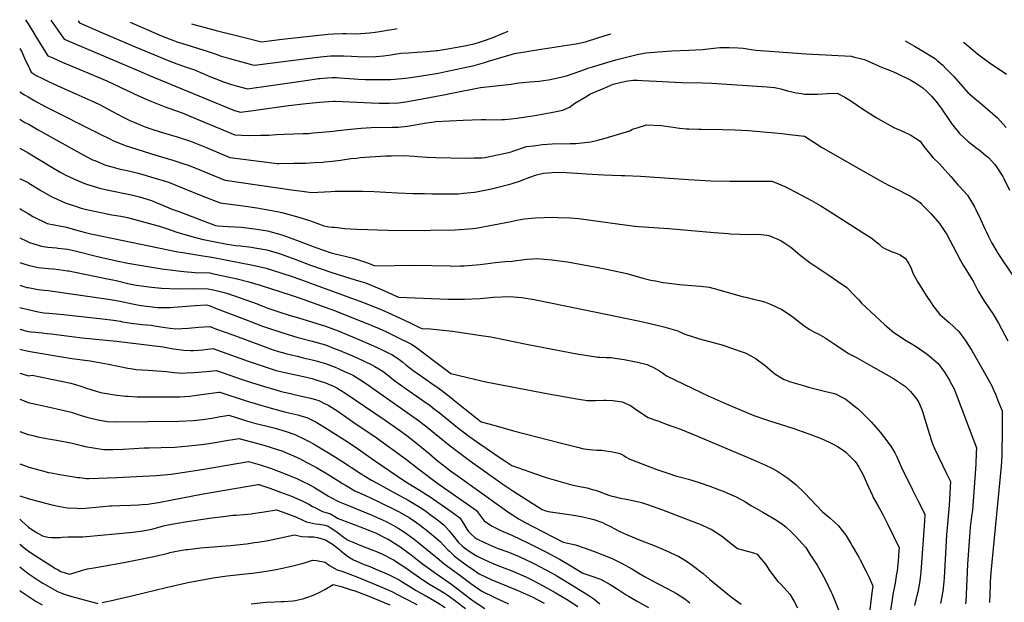
# Model space of a CAD drawing. Units: inches. Extents: x 2629987 to 2635256, y 1464016 to 1469300.
# Drawn here: x 2629989 to 2631313, y 1468516 to 1469300 of the extents above; entities that cross this region are included whole.
import ezdxf

# ---------------------------------------------------------------- set-up
doc = ezdxf.new("R2010")
doc.units = ezdxf.units.IN
doc.header["$MEASUREMENT"] = 0
doc.layers.add('tile_2909_08_contour_10ft', color=225, linetype='Continuous')

msp = doc.modelspace()

# ---------------------------------------------------------------- linework, layer by layer
at = {"layer": 'tile_2909_08_contour_10ft'}
for p, q in [((2629996.6, 1469299.9, 10920), (2630000, 1469294.3, 10920)), ((2629988.9, 1468913, 11020), (2630000, 1468909.9, 11020)), ((2629988.9, 1468883.7, 11030), (2630000, 1468880.3, 11030)), ((2629988.9, 1468856.7, 11040), (2630000, 1468853.9, 11040)), ((2629988.9, 1468745.8, 11070), (2630000, 1468742, 11070)), ((2629988.8, 1468702.4, 11080), (2630000, 1468698.4, 11080)), ((2629988.8, 1468659.5, 11090), (2630000, 1468655.8, 11090))]:
    msp.add_line(p, q, dxfattribs=at)
for points, elevation in [([(2630000, 1469294.3), (2630016.6, 1469267.1), (2630026.5, 1469251.4), (2630033.3, 1469248.4), (2630046, 1469242.8), (2630075.2, 1469230.7), (2630105.9, 1469217.5), (2630140.9, 1469201.2), (2630143.7, 1469199.9), (2630163, 1469191.2), (2630182.9, 1469183), (2630189.4, 1469180.9), (2630207.4, 1469174.6), (2630227.6, 1469166.2), (2630267.2, 1469149.3), (2630278, 1469144.8), (2630295.9, 1469144.3), (2630313.1, 1469144.5), (2630323.9, 1469144.6), (2630334.1, 1469145.3), (2630344.4, 1469146), (2630357.2, 1469146.5), (2630369.9, 1469146.8), (2630377.4, 1469147), (2630383.4, 1469147.6), (2630395.3, 1469148.6), (2630410.6, 1469150.1), (2630416.5, 1469150.9), (2630438.3, 1469153.3), (2630448.2, 1469154), (2630461.4, 1469154.7), (2630490.1, 1469155.2), (2630497.7, 1469155.2), (2630510.4, 1469156.9), (2630535.9, 1469161), (2630546.5, 1469162.6), (2630548.6, 1469162.8), (2630585.2, 1469164.7), (2630609.3, 1469165.8), (2630615.8, 1469165.8), (2630625, 1469165.4), (2630637.5, 1469165.5), (2630640.7, 1469165.7), (2630650, 1469166.5), (2630657.5, 1469167.5), (2630678.9, 1469170.7), (2630703.5, 1469175.1), (2630719.5, 1469178), (2630722.6, 1469179.4), (2630728.3, 1469182.2), (2630735.5, 1469187.6), (2630749.5, 1469195.9), (2630756.7, 1469200), (2630775, 1469208), (2630787.1, 1469213), (2630803.9, 1469217), (2630814.1, 1469218.6), (2630819.6, 1469218.5), (2630826.3, 1469218.3), (2630845, 1469217), (2630879.2, 1469215.5), (2630907.4, 1469215.1), (2630919.6, 1469214.6), (2630994, 1469209.8), (2631004.2, 1469208.8), (2631008.7, 1469207.9), (2631012.8, 1469206.9), (2631021.6, 1469204.4), (2631033.2, 1469201.6), (2631040.3, 1469200.5), (2631045, 1469199.8), (2631048.6, 1469199.8), (2631059.4, 1469199.9), (2631062.4, 1469199.9), (2631075.4, 1469200.8), (2631088.6, 1469201.1), (2631098.6, 1469195.9), (2631105.6, 1469191.8), (2631125.1, 1469178.4), (2631128.8, 1469176), (2631141, 1469168.2), (2631152.3, 1469161.6), (2631164.7, 1469155), (2631176.1, 1469149.8), (2631187.5, 1469144.5), (2631200, 1469136.6), (2631205.1, 1469129.4), (2631217.2, 1469114.7), (2631225.9, 1469105.8), (2631229.5, 1469102), (2631241.2, 1469088.9), (2631250.8, 1469077.6), (2631252.7, 1469075.8), (2631263.8, 1469063.9), (2631273.3, 1469048.4), (2631275, 1469044.8), (2631281.4, 1469031.4), (2631287.5, 1469017.5), (2631289.1, 1469014.1), (2631292, 1469008.1), (2631296.1, 1469000), (2631297.2, 1468998), (2631303.2, 1468987.9), (2631305.1, 1468985), (2631311.3, 1468975.7), (2631340.7, 1468932.1)], 10920), ([(2630030.8, 1469299.1), (2630046.2, 1469277), (2630048.7, 1469273.6), (2630148.9, 1469230.9), (2630163.2, 1469224.9), (2630258.2, 1469186), (2630277.9, 1469177.9), (2630285.7, 1469175.7), (2630299.6, 1469177.5), (2630350.5, 1469184.5), (2630374.3, 1469187.2), (2630392, 1469189), (2630410.9, 1469190.1), (2630413.3, 1469190.2), (2630462.1, 1469187.9), (2630472.3, 1469187.8), (2630485.9, 1469187.7), (2630498.2, 1469188.1), (2630510.9, 1469190), (2630561.7, 1469199.1), (2630567.6, 1469200.5), (2630608.6, 1469208.7), (2630625, 1469210.3), (2630650, 1469213.1), (2630660.3, 1469214.8), (2630665.4, 1469215.4), (2630675, 1469216.1), (2630687.5, 1469217.4), (2630693.2, 1469218.2), (2630700, 1469219.2), (2630712.5, 1469221.8), (2630724.4, 1469224.4), (2630743.5, 1469231.1), (2630750, 1469233.5), (2630753.1, 1469234.5), (2630762.6, 1469237.5), (2630778.5, 1469242.5), (2630790.8, 1469245.8), (2630812.3, 1469251.5), (2630819.4, 1469253), (2630830.9, 1469255.1), (2630842.7, 1469256.4), (2630847.8, 1469256.7), (2630865.9, 1469257.9), (2630888.7, 1469259), (2630907.2, 1469259.9), (2630911, 1469260.4), (2630930.7, 1469262.6), (2630943.3, 1469262.7), (2630955.4, 1469262), (2630961.9, 1469261.4), (2630967.2, 1469260.6), (2630979, 1469259.1), (2631046.8, 1469254), (2631107.2, 1469250.7), (2631111.9, 1469249.6), (2631125.1, 1469246.4), (2631143.1, 1469238.2), (2631145.7, 1469237), (2631160.9, 1469230.9), (2631168.1, 1469227.9), (2631187.3, 1469218.7), (2631194.4, 1469214.4), (2631203.6, 1469208.2), (2631208.1, 1469204.3), (2631215.4, 1469197.1), (2631221.2, 1469190.5), (2631228.1, 1469181), (2631240.3, 1469162.8), (2631242.3, 1469160.2), (2631253, 1469146.7), (2631253.8, 1469146), (2631264.7, 1469136.1), (2631276.6, 1469126.8), (2631279.2, 1469124.9), (2631288.5, 1469117.3), (2631291.8, 1469114.4), (2631300.3, 1469105.1), (2631302.5, 1469102.2), (2631311, 1469089), (2631312.5, 1469086.4), (2631320.3, 1469070.4)], 10910), ([(2630067.4, 1469298.2), (2630069.2, 1469295.7), (2630097.8, 1469283.2), (2630144, 1469263.2), (2630177.5, 1469249.3), (2630188.7, 1469244.9), (2630200, 1469240.6), (2630209.2, 1469237.5), (2630223.8, 1469232.3), (2630234.4, 1469228.1), (2630244.7, 1469223.6), (2630248.3, 1469222.1), (2630263, 1469216.3), (2630268.3, 1469214.3), (2630273.7, 1469212.6), (2630279.9, 1469210.9), (2630295.2, 1469207.1), (2630307.3, 1469208.8), (2630314.1, 1469209.7), (2630364.3, 1469216.8), (2630388.3, 1469220.5), (2630390.4, 1469220.7), (2630392.4, 1469221), (2630403, 1469221.9), (2630409, 1469222), (2630415.1, 1469222), (2630419.6, 1469221.8), (2630438.6, 1469220.4), (2630444.2, 1469220), (2630453.3, 1469219.5), (2630464.7, 1469219.3), (2630471.2, 1469219.3), (2630476.2, 1469219.3), (2630487.6, 1469219.6), (2630493.6, 1469220), (2630507.1, 1469221.3), (2630511.3, 1469221.8), (2630523.9, 1469223.6), (2630549.1, 1469227.7), (2630553.8, 1469228.6), (2630561.9, 1469230), (2630600, 1469238.5), (2630612.5, 1469241.9), (2630619.2, 1469244.2), (2630650, 1469253.2), (2630654.3, 1469254.4), (2630668.2, 1469256.8), (2630684.4, 1469259.4), (2630725, 1469265.5), (2630737.5, 1469267.5), (2630743.7, 1469268.7), (2630750, 1469270.1), (2630753.8, 1469271.3), (2630775, 1469278.2), (2630783.8, 1469280.9)], 10900), ([(2630137.5, 1469296.5), (2630176.3, 1469279.6), (2630188.7, 1469274.6), (2630196.2, 1469271.7), (2630200, 1469270.3), (2630212.1, 1469266.4), (2630242.1, 1469257.1), (2630253, 1469253.3), (2630258.6, 1469251.2), (2630271, 1469247.5), (2630295.6, 1469240.9), (2630300.1, 1469239.7), (2630304.6, 1469238.6), (2630378.4, 1469248.3), (2630393.5, 1469249.9), (2630407, 1469251.2), (2630414.1, 1469251.4), (2630419.1, 1469251.5), (2630424.8, 1469251.4), (2630435.1, 1469250.9), (2630443.1, 1469250.4), (2630455.9, 1469250.1), (2630468, 1469250.3), (2630478, 1469251.2), (2630484.9, 1469252.1), (2630488.6, 1469252.8), (2630495.6, 1469253.9), (2630499.3, 1469254.5), (2630502.1, 1469254.7), (2630511.8, 1469255.3), (2630523.1, 1469256), (2630536.8, 1469257.2), (2630549.3, 1469258.4), (2630551.2, 1469258.6), (2630562, 1469260.2), (2630574.7, 1469262.4), (2630587.3, 1469264.9), (2630600, 1469267.6), (2630605.8, 1469269.3), (2630612.5, 1469271.3), (2630624.4, 1469275.6), (2630637.5, 1469281), (2630645.8, 1469284.3)], 10890), ([(2630220, 1469294.5), (2630254.9, 1469285.1), (2630289.5, 1469276.2), (2630314.1, 1469270.1), (2630341.7, 1469273.8), (2630403.9, 1469280.3), (2630411, 1469280.9), (2630423.1, 1469281.2), (2630428, 1469281.1), (2630441.9, 1469281), (2630459.3, 1469282.4), (2630466.8, 1469283.3), (2630476, 1469284.6), (2630483.2, 1469285.6), (2630489.2, 1469286.7), (2630492.3, 1469287.3), (2630496.4, 1469287.9)], 10880), ([(2631179.8, 1469271.4), (2631192.5, 1469264.4), (2631205.6, 1469256.7), (2631220.5, 1469247.3), (2631222.9, 1469245.2), (2631230.5, 1469238.6), (2631234.3, 1469234.8), (2631245, 1469224), (2631251.1, 1469216.6), (2631264.1, 1469201.9), (2631273.4, 1469194), (2631280.7, 1469188.1), (2631304, 1469167.7), (2631315.8, 1469154.7)], 10900), ([(2631258.3, 1469269.5), (2631260.1, 1469268.1), (2631277.2, 1469254.1), (2631282.6, 1469249.9), (2631294.7, 1469241), (2631298.3, 1469238.6), (2631316.2, 1469226.8)], 10890), ([(2629989.1, 1469261.1), (2629991, 1469257.6), (2629996.8, 1469245.1), (2630000, 1469238.5)], 10930), ([(2630000, 1469238.5), (2630004.4, 1469229.2), (2630008.2, 1469226.8), (2630011, 1469225), (2630018.5, 1469221.2), (2630028.6, 1469216.3), (2630053, 1469205), (2630064.3, 1469200.1), (2630084.3, 1469191.4), (2630095, 1469186.1), (2630101.9, 1469182.5), (2630119.3, 1469173.3), (2630129.7, 1469168.1), (2630137, 1469164.5), (2630143.5, 1469161.7), (2630156.3, 1469156.4), (2630165.2, 1469153.3), (2630177.9, 1469149.2), (2630200.6, 1469142.4), (2630218.4, 1469136.5), (2630238.5, 1469128.4), (2630271.5, 1469114.4), (2630285.6, 1469112.6), (2630335.2, 1469106.6), (2630337.9, 1469106.6), (2630357.3, 1469106.8), (2630373.1, 1469107.1), (2630384.8, 1469107.6), (2630396.5, 1469108.3), (2630398.9, 1469108.5), (2630409, 1469109.5), (2630420.6, 1469110.9), (2630423.1, 1469111.3), (2630434.1, 1469113), (2630441.7, 1469113.8), (2630446.7, 1469114.4), (2630480.7, 1469116.6), (2630489.1, 1469116.8), (2630505.2, 1469117), (2630519.8, 1469116.2), (2630524.2, 1469115.7), (2630536.4, 1469114.9), (2630548.6, 1469114.5), (2630568.8, 1469114), (2630589, 1469113.8), (2630600, 1469113.9), (2630610.7, 1469114.3), (2630614.6, 1469114.6), (2630625, 1469116.6), (2630646.4, 1469121.4), (2630650, 1469122.3), (2630652, 1469123), (2630670.7, 1469129.4), (2630679.8, 1469130.4), (2630691.8, 1469131.9), (2630705.2, 1469132.7), (2630729.3, 1469133.4), (2630736.9, 1469133.3), (2630757.1, 1469135.4), (2630766.3, 1469137.8), (2630776.2, 1469140.5), (2630809.5, 1469150.3), (2630813, 1469152.5), (2630819.2, 1469154.4), (2630832, 1469158.3), (2630852.3, 1469157.5), (2630858.1, 1469156.9), (2630864.5, 1469156), (2630876.5, 1469154.2), (2630885.9, 1469153.2), (2630888.8, 1469153), (2630901.9, 1469152.6), (2630905.4, 1469152.6), (2630934.3, 1469152.4), (2630951, 1469151.9), (2630969, 1469150.8), (2631004.6, 1469147.7), (2631014, 1469146.7), (2631024.2, 1469145.5), (2631044.3, 1469143.2), (2631057.1, 1469135), (2631067.5, 1469128.6), (2631116.5, 1469100.4), (2631140.3, 1469086.7), (2631146.6, 1469083.2), (2631152.3, 1469079.9), (2631157.6, 1469077.2), (2631164.2, 1469074), (2631188.1, 1469061.9), (2631195.8, 1469056.7), (2631200, 1469053.8), (2631201.9, 1469051.9), (2631212.5, 1469041.1), (2631214.2, 1469039.2), (2631225.9, 1469025.9), (2631235.7, 1469010.8), (2631243.9, 1468995.6), (2631254.3, 1468976.2), (2631257.9, 1468969.8), (2631261.6, 1468964.1), (2631269.1, 1468951.9), (2631271.2, 1468948.1), (2631275.4, 1468940), (2631278.2, 1468934.8), (2631282.1, 1468928.1), (2631285.8, 1468922.1), (2631292.4, 1468912.3), (2631298.2, 1468903.7), (2631305.2, 1468891.8), (2631318, 1468868.1)], 10930), ([(2629989.1, 1469202.8), (2629995.1, 1469199), (2630000, 1469196.1)], 10940), ([(2630000, 1469196.1), (2630009.1, 1469190.9), (2630022.2, 1469183.8), (2630096.2, 1469146.3), (2630111, 1469139), (2630114.2, 1469137.5), (2630130.5, 1469130.6), (2630172.1, 1469117.7), (2630194.8, 1469111), (2630206.9, 1469107.1), (2630216.9, 1469103.7), (2630233.1, 1469097.2), (2630259.5, 1469086.1), (2630265, 1469084), (2630354.3, 1469071.2), (2630368.9, 1469069.1), (2630381.3, 1469067.5), (2630407.4, 1469068.8), (2630412.9, 1469069.2), (2630440, 1469069.4), (2630449.7, 1469069.3), (2630465.5, 1469068.9), (2630497.1, 1469067), (2630517.9, 1469066.1), (2630533.3, 1469065.9), (2630543.1, 1469065.8), (2630578.9, 1469065.6), (2630585.7, 1469066.4), (2630600.6, 1469068.1), (2630603.1, 1469068.5), (2630623.4, 1469072.4), (2630626.9, 1469073.1), (2630650, 1469079.1), (2630662.5, 1469083.3), (2630665.5, 1469084.5), (2630675, 1469088.2), (2630683.8, 1469091.3), (2630687.5, 1469092.3), (2630693.5, 1469093.6), (2630705, 1469094.4), (2630717.2, 1469094.6), (2630738.2, 1469093.5), (2630751, 1469092.4), (2630774.3, 1469091.1), (2630798, 1469090.5), (2630802.6, 1469090.5), (2630823.8, 1469089.5), (2630888.4, 1469084.8), (2630918.5, 1469083.1), (2630944.1, 1469082.5), (2630981.5, 1469082.6), (2630986.2, 1469082.7), (2631000.5, 1469082.7), (2631004.3, 1469081.2), (2631017.8, 1469075.4), (2631023.4, 1469073), (2631031, 1469069), (2631042.4, 1469063), (2631053.8, 1469056.8), (2631066.2, 1469049.4), (2631083.5, 1469038.8), (2631123.3, 1469013.4), (2631134.3, 1469006.3), (2631144.9, 1468997.8), (2631149, 1468993.9), (2631161, 1468988.2), (2631169.1, 1468985.6), (2631173.1, 1468983.6), (2631180.4, 1468978.8), (2631184.9, 1468971.3), (2631187.8, 1468965.7), (2631190.3, 1468958.9), (2631196.9, 1468946.7), (2631209, 1468927.6), (2631214.6, 1468919.2), (2631217.1, 1468915.3), (2631226.3, 1468903.5), (2631239.1, 1468892.5), (2631251.9, 1468880.4), (2631260.5, 1468868.8), (2631269.3, 1468854.8), (2631290.1, 1468818.7), (2631296.8, 1468806.7), (2631298.4, 1468803), (2631301.4, 1468796.1), (2631305.6, 1468785.6), (2631310.2, 1468773.7), (2631310.3, 1468762.7), (2631310.3, 1468751.9), (2631310.2, 1468737.6), (2631310.1, 1468725.1), (2631309.8, 1468712.7), (2631308.8, 1468699.4), (2631295.3, 1468556.3), (2631294.3, 1468543.9), (2631294.1, 1468540.7), (2631293.8, 1468526.4), (2631293.2, 1468515.9)], 10940), ([(2629989.1, 1469165.9), (2629995.7, 1469161.8), (2630000, 1469159.9)], 10950), ([(2630000, 1469159.9), (2630013.7, 1469151.7), (2630070.2, 1469120.2), (2630075, 1469117.6), (2630086.6, 1469111.6), (2630089.7, 1469110.3), (2630104.4, 1469104.4), (2630112.5, 1469102.1), (2630123.9, 1469098.9), (2630126.8, 1469098.3), (2630137.5, 1469096), (2630150, 1469092.9), (2630169, 1469087.2), (2630183, 1469083), (2630188.9, 1469081.2), (2630232.8, 1469063.2), (2630258.5, 1469053.5), (2630289.5, 1469049.5), (2630307.8, 1469046.7), (2630325.3, 1469043.7), (2630335.3, 1469041.9), (2630341.2, 1469040.6), (2630364.2, 1469034.5), (2630378.8, 1469029.7), (2630388.6, 1469026.1), (2630397.8, 1469022.8), (2630402.8, 1469021.6), (2630405, 1469021.2), (2630408.9, 1469020.9), (2630412.2, 1469020.9), (2630419.4, 1469020.1), (2630425.8, 1469018.9), (2630441.6, 1469018.3), (2630457.1, 1469017.6), (2630470.2, 1469017.2), (2630484.5, 1469016.7), (2630533, 1469016.4), (2630541.5, 1469016.6), (2630574.6, 1469017.3), (2630598.3, 1469019.2), (2630602.3, 1469019.5), (2630650, 1469028.3), (2630657.4, 1469030.1), (2630662.5, 1469031.2), (2630667.9, 1469032.2), (2630682.3, 1469033.3), (2630706.4, 1469034.1), (2630713.2, 1469033.9), (2630729.5, 1469033.6), (2630740.9, 1469032.4), (2630796.1, 1469024.7), (2630816.7, 1469022.1), (2630821.8, 1469021.7), (2630862, 1469019.2), (2630923, 1469013.6), (2630941.7, 1469012.2), (2630944.3, 1469012), (2630970.3, 1469011), (2630982.5, 1469011.3), (2630993.9, 1469010.1), (2630996.3, 1469009.6), (2631009.5, 1469004.4), (2631013, 1469002.5), (2631019.5, 1468998.2), (2631025.9, 1468993.8), (2631028.7, 1468991.7), (2631038.8, 1468983.3), (2631051.6, 1468973.4), (2631077.2, 1468956.1), (2631089, 1468948.3), (2631101.2, 1468939.6), (2631111.4, 1468929.5), (2631117.3, 1468922.9), (2631121.1, 1468918.8), (2631152.7, 1468889.4), (2631164.7, 1468879.1), (2631168, 1468876.8), (2631179.5, 1468869.4), (2631187.7, 1468864.4), (2631194.6, 1468860.1), (2631209.4, 1468849.9), (2631224.1, 1468837.4), (2631232.9, 1468826), (2631239.4, 1468815.2), (2631240.6, 1468813), (2631245.8, 1468803.2), (2631250, 1468792.6), (2631275.6, 1468723.8), (2631275.5, 1468717.5), (2631274.8, 1468702.1), (2631271.4, 1468652.2), (2631270.3, 1468640.6), (2631269.2, 1468631.8), (2631267.5, 1468617.2), (2631266.5, 1468604.9), (2631263.8, 1468567.6), (2631262, 1468526.8), (2631261.5, 1468517.4), (2631260.9, 1468514.1)], 10950), ([(2629989, 1469126.9), (2629993.1, 1469125), (2630000, 1469120.6)], 10960), ([(2630000, 1469120.6), (2630031.9, 1469101.5), (2630044, 1469094.5), (2630050, 1469091.4), (2630062.5, 1469085.2), (2630075, 1469079.9), (2630078.5, 1469078.5), (2630097.8, 1469072.9), (2630100, 1469072.3), (2630112.5, 1469069.5), (2630134.9, 1469065.1), (2630139.2, 1469064.2), (2630150, 1469061.5), (2630160.4, 1469058.4), (2630166.1, 1469056.5), (2630172.2, 1469054.1), (2630194.9, 1469044.8), (2630202.8, 1469041.8), (2630252, 1469023.1), (2630255.9, 1469022.6), (2630269.3, 1469021.9), (2630287, 1469020.7), (2630304.6, 1469018.7), (2630322.2, 1469015.9), (2630341.6, 1469010.3), (2630360.9, 1469003.3), (2630387.2, 1468993.5), (2630407.7, 1468986.5), (2630413.2, 1468985), (2630428.2, 1468981.2), (2630435.4, 1468979.4), (2630443.1, 1468977.4), (2630457.9, 1468972.6), (2630466.7, 1468969), (2630519.1, 1468969.5), (2630567.8, 1468968.6), (2630570, 1468968.5), (2630581.1, 1468968.6), (2630586.6, 1468968.6), (2630608.2, 1468970.7), (2630628.2, 1468973.4), (2630641.6, 1468974.6), (2630651.2, 1468975.2), (2630654, 1468975.4), (2630657.4, 1468975.9), (2630671.1, 1468977.6), (2630678.6, 1468978.2), (2630684.3, 1468978.6), (2630704.9, 1468977.1), (2630721.6, 1468974.8), (2630725.8, 1468974.2), (2630766.7, 1468966.7), (2630776.3, 1468964.7), (2630786.5, 1468962.4), (2630805.4, 1468958.3), (2630816.2, 1468955.5), (2630827.1, 1468952.3), (2630830.4, 1468951.4), (2630837.9, 1468949.7), (2630843.8, 1468948.5), (2630854.4, 1468946.4), (2630862.5, 1468945.4), (2630876.2, 1468943.8), (2630898.4, 1468941.9), (2630904.8, 1468941.4), (2630916.4, 1468940.3), (2630927.9, 1468937), (2630932.5, 1468935.7), (2630962.4, 1468927.3), (2630965.6, 1468926.6), (2630976, 1468924.2), (2630985.9, 1468921.6), (2630990.5, 1468920.2), (2630999.5, 1468916.7), (2631013.8, 1468910.1), (2631025.4, 1468902.5), (2631029.3, 1468899.7), (2631037.9, 1468892.9), (2631043.7, 1468888.6), (2631050.5, 1468883.7), (2631058.1, 1468879.7), (2631062.7, 1468877.3), (2631072.1, 1468872.2), (2631085.5, 1468862.8), (2631103.6, 1468850.7), (2631114.5, 1468845.5), (2631130, 1468836.7), (2631164.1, 1468817.2), (2631170.8, 1468812.8), (2631180.1, 1468806.3), (2631186.9, 1468800), (2631195.3, 1468789.8), (2631198.1, 1468785.1), (2631202.4, 1468775.4), (2631203.1, 1468773.1), (2631212.7, 1468741.9), (2631213.3, 1468739.6), (2631214.5, 1468735.6), (2631215.1, 1468733.5), (2631216.7, 1468729.5), (2631218.8, 1468723.9), (2631219, 1468723.4), (2631219.6, 1468722.2), (2631224.5, 1468711.8), (2631229.9, 1468700.7), (2631235.5, 1468689.7), (2631240.9, 1468678.7), (2631240, 1468663.2), (2631238.9, 1468646.6), (2631235.6, 1468606.9), (2631232.1, 1468549), (2631231.7, 1468543.6), (2631230.4, 1468531.3), (2631229.2, 1468524), (2631227.5, 1468514.5)], 10960), ([(2629989, 1469085.9), (2629989.4, 1469085.7), (2630000, 1469080.9)], 10970), ([(2630000, 1469080.9), (2630001.1, 1469080.2), (2630013.7, 1469072.2), (2630017.2, 1469070), (2630031.9, 1469061.8), (2630034.2, 1469060.6), (2630050, 1469053.6), (2630052.5, 1469052.5), (2630062.5, 1469049.3), (2630071.5, 1469046.5), (2630075, 1469045.6), (2630080.8, 1469044.2), (2630091.6, 1469041.7), (2630100, 1469039.9), (2630112.6, 1469037.5), (2630125, 1469035.5), (2630133.7, 1469033.7), (2630143.8, 1469031.3), (2630153.6, 1469028.6), (2630178.2, 1469021.8), (2630187.7, 1469018.5), (2630200.3, 1469014.3), (2630220.1, 1469008.4), (2630225.4, 1469007), (2630235.5, 1469004.4), (2630238.4, 1469003.7), (2630249.4, 1469001.5), (2630267.8, 1468998.1), (2630279.5, 1468996.1), (2630286, 1468995.7), (2630300.6, 1468993.9), (2630305.2, 1468993.2), (2630321.2, 1468990.4), (2630334.9, 1468986.3), (2630340.6, 1468984.5), (2630360, 1468977.3), (2630380, 1468969.9), (2630408.5, 1468960), (2630440.1, 1468950.2), (2630453.8, 1468945.8), (2630464.8, 1468941.4), (2630475.3, 1468937), (2630498.3, 1468926.7), (2630565.1, 1468924.2), (2630583.6, 1468923.9), (2630586.9, 1468923.9), (2630608.3, 1468925.1), (2630626, 1468926.6), (2630647, 1468927.5), (2630664.3, 1468926.1), (2630681, 1468923.4), (2630764.1, 1468906.7), (2630823, 1468894.5), (2630846.1, 1468889.1), (2630855.4, 1468886.7), (2630873.9, 1468881.4), (2630878.7, 1468879.2), (2630883.3, 1468876.9), (2630903.3, 1468870.8), (2630934.9, 1468861.9), (2630943.7, 1468859.1), (2630964.5, 1468851.8), (2630972.3, 1468847.6), (2630979.2, 1468843.8), (2630989.6, 1468836.1), (2630991.5, 1468834.6), (2631001.7, 1468825.7), (2631003.3, 1468824.4), (2631016.3, 1468816.3), (2631025.5, 1468813), (2631044.6, 1468807.2), (2631050, 1468805.6), (2631062.5, 1468802.4), (2631073.2, 1468800), (2631084.8, 1468796.9), (2631088, 1468795.7), (2631093.8, 1468792.8), (2631100, 1468789.5), (2631111.8, 1468780.2), (2631117, 1468775.9), (2631130.2, 1468763.1), (2631134, 1468759.1), (2631146.2, 1468745.1), (2631150.9, 1468739.2), (2631160.7, 1468726.4), (2631166, 1468717.1), (2631168.7, 1468711.9), (2631171.8, 1468704.7), (2631174.7, 1468697.4), (2631189.6, 1468667.4), (2631196.3, 1468654), (2631203, 1468641), (2631206.3, 1468634.2), (2631205.7, 1468625.6), (2631200.9, 1468557.4), (2631200.5, 1468552.9), (2631199.7, 1468545.1), (2631196.7, 1468529.7), (2631196.2, 1468527.3), (2631192.5, 1468512.1)], 10970), ([(2629989, 1469045.9), (2629993.1, 1469043.2), (2630000, 1469039.1)], 10980), ([(2630000, 1469039.1), (2630006.4, 1469035.1), (2630025.9, 1469025.9), (2630044.5, 1469022), (2630051.7, 1469021), (2630063.7, 1469017.4), (2630075.6, 1469014.3), (2630086.3, 1469011.6), (2630089.1, 1469011), (2630201.5, 1468987.8), (2630208.1, 1468986.6), (2630234.9, 1468982.2), (2630247, 1468980.3), (2630283.9, 1468973.3), (2630302.3, 1468969.7), (2630320.2, 1468965.7), (2630340, 1468959.6), (2630357.8, 1468953.4), (2630449.8, 1468920.1), (2630470.3, 1468911.9), (2630480, 1468907.8), (2630489.7, 1468903.5), (2630513.8, 1468892), (2630525.8, 1468886.3), (2630529.9, 1468884.4), (2630541.2, 1468884.1), (2630570.9, 1468881), (2630609.4, 1468875.3), (2630622.5, 1468873.3), (2630627.2, 1468872.4), (2630639.9, 1468869.9), (2630670.7, 1468863.3), (2630740.6, 1468850.1), (2630747.2, 1468848.9), (2630766.5, 1468845.9), (2630769.2, 1468845.8), (2630777.6, 1468845.6), (2630784.5, 1468845.6), (2630792.5, 1468844.3), (2630801.9, 1468842.7), (2630813, 1468840.6), (2630819.7, 1468839.1), (2630832.7, 1468836), (2630842.4, 1468831.7), (2630849.3, 1468827.7), (2630852.3, 1468825.7), (2630854, 1468824.3), (2630858.7, 1468820.9), (2630905.3, 1468798.5), (2630914.8, 1468794), (2630939.2, 1468783.2), (2630976.2, 1468767.7), (2630994.7, 1468761.1), (2631030.3, 1468749.9), (2631032.6, 1468749.2), (2631035, 1468748.4), (2631050.4, 1468742.7), (2631066.8, 1468736.4), (2631077.8, 1468731.5), (2631082.3, 1468729.5), (2631088.9, 1468725.8), (2631096.6, 1468721.1), (2631100, 1468718.4), (2631112.7, 1468705.6), (2631115, 1468702.7), (2631117.7, 1468697.9), (2631122.7, 1468688.4), (2631129.1, 1468674.4), (2631135.8, 1468659.9), (2631137, 1468657.4), (2631143, 1468646.3), (2631149.3, 1468635.4), (2631156.6, 1468620.9), (2631171.7, 1468589.7), (2631171.4, 1468586.1), (2631170.3, 1468571.5), (2631169.1, 1468558.8), (2631168.4, 1468554.6), (2631166.3, 1468542), (2631163.6, 1468529), (2631160, 1468505.4)], 10980), ([(2629989, 1469006.5), (2629998.2, 1469001.8), (2630000, 1469000.9)], 10990), ([(2630000, 1469000.9), (2630000.6, 1469000.6), (2630013.5, 1468996.5), (2630017.9, 1468995.4), (2630026.8, 1468994), (2630038.1, 1468993), (2630040.1, 1468992.8), (2630053.4, 1468991.4), (2630065.4, 1468988.4), (2630090, 1468982.2), (2630099.4, 1468980), (2630121.3, 1468975), (2630134.4, 1468972.6), (2630180.1, 1468965), (2630194.6, 1468962.9), (2630201.6, 1468962), (2630209.5, 1468961.3), (2630224.9, 1468960), (2630244.6, 1468959.2), (2630247.6, 1468958.6), (2630281.4, 1468951.2), (2630297.2, 1468947.4), (2630312.4, 1468942.7), (2630352.8, 1468929.9), (2630364.9, 1468925.9), (2630412.2, 1468908.7), (2630462.6, 1468888.5), (2630472.4, 1468884.4), (2630482, 1468880.2), (2630494, 1468874.3), (2630497.6, 1468872.6), (2630515.1, 1468864.1), (2630522.7, 1468858.9), (2630546.9, 1468840.6), (2630561, 1468829.9), (2630568.9, 1468823.8), (2630600.6, 1468816.2), (2630615.7, 1468812.9), (2630700, 1468796.6), (2630738.3, 1468790), (2630752.2, 1468787.9), (2630763.3, 1468787.6), (2630774.6, 1468788.1), (2630777.4, 1468788.1), (2630786.8, 1468787.6), (2630796, 1468786.5), (2630799.3, 1468786), (2630810.4, 1468781.1), (2630818.6, 1468775.3), (2630834.2, 1468764.9), (2630842.6, 1468761.8), (2630847, 1468760.2), (2630859.9, 1468755.6), (2630877.7, 1468749), (2630900.4, 1468739.7), (2630975.8, 1468708.1), (2630992.1, 1468700.8), (2630999.6, 1468696.9), (2631007, 1468693.1), (2631021.8, 1468683.1), (2631033, 1468674.5), (2631044.4, 1468663.7), (2631052.6, 1468655), (2631068.6, 1468638), (2631078.4, 1468629.7), (2631090, 1468618.9), (2631100.1, 1468606.5), (2631106.6, 1468595.5), (2631109.2, 1468591.1), (2631117.4, 1468577), (2631119.3, 1468573.5), (2631126.9, 1468558.6), (2631130.8, 1468550.4), (2631136.3, 1468538.3), (2631135.1, 1468529.1), (2631131.2, 1468499.6)], 10990), ([(2629989, 1468973.2), (2629994.3, 1468971.4), (2630000, 1468969.6)], 11000), ([(2630000, 1468969.6), (2630000, 1468969.6), (2630013.8, 1468966.5), (2630027.5, 1468965.2), (2630033.6, 1468964.6), (2630041.3, 1468963.7), (2630052.9, 1468962.3), (2630055, 1468962), (2630061.1, 1468960.9), (2630106.9, 1468951.5), (2630118.4, 1468949.1), (2630134.1, 1468945.2), (2630145.6, 1468942.9), (2630149.1, 1468942.3), (2630166, 1468940.1), (2630179.5, 1468938.7), (2630201.6, 1468938.1), (2630221.9, 1468938.2), (2630242.2, 1468938), (2630251.1, 1468936), (2630267.3, 1468932.1), (2630301.9, 1468920.1), (2630308.3, 1468917.6), (2630313.1, 1468915.6), (2630317, 1468914.1), (2630321.2, 1468912.5), (2630323.9, 1468911.5), (2630337.3, 1468907.1), (2630352.8, 1468902.2), (2630362.5, 1468899.2), (2630400, 1468887.6), (2630417, 1468881.3), (2630441.9, 1468871.2), (2630464.7, 1468861.3), (2630474.4, 1468856.9), (2630486.4, 1468851.1), (2630489.2, 1468849.7), (2630496.9, 1468844.5), (2630504, 1468839.1), (2630508.4, 1468835.6), (2630518.1, 1468828.1), (2630519.6, 1468827), (2630528.1, 1468821.1), (2630545, 1468809.2), (2630547, 1468807.8), (2630556.4, 1468801), (2630568.6, 1468791.5), (2630574.6, 1468786.7), (2630587.4, 1468776.5), (2630605.1, 1468762.4), (2630609.7, 1468759.2), (2630626.6, 1468754.3), (2630652.8, 1468747), (2630700, 1468734.6), (2630714, 1468731.1), (2630739.3, 1468724.9), (2630747.4, 1468722.9), (2630755.9, 1468721.9), (2630759.7, 1468721.5), (2630765.2, 1468721), (2630772, 1468720.7), (2630777.1, 1468720.2), (2630784, 1468719.2), (2630792.3, 1468717.3), (2630795.9, 1468716.4), (2630801.4, 1468713.7), (2630804.6, 1468711.6), (2630809.6, 1468708.9), (2630845.8, 1468695), (2630849.9, 1468693.6), (2630860.8, 1468689.9), (2630872.4, 1468686), (2630874.6, 1468685.4), (2630888.5, 1468681.7), (2630902.9, 1468677.6), (2630917.2, 1468672.6), (2630928.7, 1468668.2), (2630935, 1468665.7), (2630940.1, 1468663.7), (2630952.3, 1468658.1), (2630965.2, 1468651.3), (2630972.2, 1468646.4), (2630978.9, 1468642.8), (2630988.3, 1468637.7), (2631006.8, 1468626.9), (2631015.4, 1468620.7), (2631019.3, 1468617.7), (2631028, 1468609.5), (2631032.4, 1468605.3), (2631041.9, 1468594.8), (2631046.2, 1468589.8), (2631051.8, 1468581.1), (2631061.3, 1468566.4), (2631072.2, 1468547.1), (2631080.4, 1468529.8), (2631081.9, 1468526.4), (2631090.2, 1468506.2)], 11000), ([(2629989, 1468942.6), (2629998.3, 1468939.7), (2630000, 1468939.7)], 11010), ([(2630000, 1468939.7), (2630000, 1468939.7), (2630013.8, 1468937.2), (2630021.5, 1468936.3), (2630027.5, 1468935.6), (2630030, 1468935.3), (2630110.8, 1468923.6), (2630123.7, 1468921.2), (2630140.6, 1468917.5), (2630149.4, 1468915.9), (2630152, 1468915.5), (2630174.3, 1468912.8), (2630191.7, 1468912.9), (2630196.3, 1468913.1), (2630224.6, 1468915.5), (2630239.4, 1468916.4), (2630240.2, 1468916.4), (2630243.5, 1468915.3), (2630254.6, 1468911.1), (2630291.2, 1468897.3), (2630315.5, 1468887.8), (2630326.2, 1468883.9), (2630334.5, 1468881.3), (2630345.5, 1468877.8), (2630348.5, 1468876.9), (2630362.7, 1468872.6), (2630382.3, 1468867.4), (2630400, 1468862.4), (2630413.2, 1468857.4), (2630417, 1468855.9), (2630438.9, 1468846.7), (2630451.1, 1468841.1), (2630463.4, 1468835.3), (2630466.5, 1468833.5), (2630471.8, 1468830.5), (2630477.7, 1468826.7), (2630479.6, 1468825.3), (2630483.3, 1468822.4), (2630493.3, 1468814), (2630508.5, 1468803.4), (2630531.2, 1468787.7), (2630540.7, 1468780.9), (2630546.9, 1468776.2), (2630553, 1468771.5), (2630577.8, 1468751.5), (2630587.3, 1468744.1), (2630593, 1468739.6), (2630598.8, 1468735.6), (2630607.6, 1468729.5), (2630624.9, 1468717.6), (2630631.2, 1468713.3), (2630641.4, 1468706.4), (2630650.6, 1468700.2), (2630691.7, 1468685.7), (2630698.4, 1468683.5), (2630729.5, 1468674.5), (2630735.7, 1468673.3), (2630744.6, 1468671.5), (2630752.2, 1468670.2), (2630758.8, 1468668.2), (2630763.4, 1468666.9), (2630771.6, 1468664), (2630774.8, 1468662.8), (2630784.1, 1468659.3), (2630789.6, 1468657.9), (2630796.5, 1468656.5), (2630802.3, 1468655.3), (2630809.1, 1468654.1), (2630821.5, 1468651.4), (2630825.1, 1468650.4), (2630833.3, 1468648), (2630839.6, 1468645.7), (2630853.3, 1468640.7), (2630900.2, 1468622.7), (2630904.9, 1468620.8), (2630916.2, 1468615.7), (2630918.7, 1468614.5), (2630928.8, 1468608.2), (2630934.5, 1468604.5), (2630941.7, 1468598.7), (2630954.4, 1468588.4), (2630964.4, 1468585.9), (2630975.9, 1468582.8), (2630980.8, 1468580.8), (2630986.7, 1468573.9), (2630991.9, 1468567.7), (2630997.5, 1468559.2), (2631008.6, 1468544.4), (2631013.2, 1468540.4), (2631024.9, 1468527), (2631030.5, 1468517.5), (2631034.8, 1468508.9)], 11010), ([(2630000, 1468909.9), (2630000, 1468909.9), (2630013.8, 1468907), (2630016.2, 1468906.6), (2630021.4, 1468905.8), (2630028, 1468905), (2630047.8, 1468903.2), (2630100.3, 1468897.5), (2630114.8, 1468895.8), (2630123.7, 1468894.3), (2630127.1, 1468893.7), (2630138.5, 1468891.7), (2630150.1, 1468890.2), (2630153.1, 1468889.8), (2630165.8, 1468888.8), (2630170.1, 1468888.2), (2630184.6, 1468885.9), (2630191.3, 1468884.9), (2630198.7, 1468884), (2630215.6, 1468884.8), (2630229.1, 1468886.2), (2630244.6, 1468887), (2630255, 1468883.4), (2630275.3, 1468876.1), (2630317.8, 1468860.1), (2630328.5, 1468856.3), (2630337.1, 1468853.7), (2630346.9, 1468851), (2630362, 1468847.1), (2630370.2, 1468845.2), (2630382.3, 1468842.4), (2630387.6, 1468840.9), (2630400, 1468837.3), (2630413, 1468832.3), (2630417, 1468830.6), (2630425.6, 1468826.7), (2630434.1, 1468822.9), (2630437.9, 1468821.1), (2630446.4, 1468815.9), (2630454, 1468810.8), (2630514.5, 1468768.4), (2630525.1, 1468760.8), (2630534.5, 1468753.6), (2630541.8, 1468747.8), (2630566.2, 1468728), (2630580.7, 1468716.7), (2630595.3, 1468706.2), (2630612.4, 1468693.9), (2630638.8, 1468675.3), (2630653.4, 1468665.4), (2630668.2, 1468655.9), (2630691.5, 1468641.1), (2630696.5, 1468639.3), (2630699.8, 1468638.5), (2630715.3, 1468636), (2630728.1, 1468634.2), (2630731, 1468633.8), (2630744.5, 1468631.5), (2630759.4, 1468628), (2630761.1, 1468627.6), (2630772.6, 1468623.4), (2630775.9, 1468621.9), (2630783.6, 1468618.2), (2630788.4, 1468615.5), (2630794.2, 1468612.5), (2630801, 1468609.2), (2630805.1, 1468607.4), (2630825.7, 1468598.9), (2630842, 1468592.8), (2630858.9, 1468585.5), (2630875.6, 1468577.9), (2630882.1, 1468574), (2630891.1, 1468568.2), (2630895.1, 1468565), (2630908, 1468554.9), (2630916.6, 1468547.4), (2630946.3, 1468523.3), (2630959.2, 1468513.9)], 11020), ([(2630000, 1468880.3), (2630004.2, 1468880.2), (2630010.1, 1468879.4), (2630019.1, 1468878.6), (2630025.9, 1468878), (2630031.7, 1468877.5), (2630045.1, 1468875.5), (2630072.9, 1468871.9), (2630118.8, 1468867.4), (2630181.9, 1468859.7), (2630186.3, 1468859.1), (2630195.8, 1468857.4), (2630206.3, 1468855.7), (2630209.3, 1468855.4), (2630218.5, 1468854.8), (2630222.4, 1468855), (2630229.2, 1468855.3), (2630234.9, 1468855.9), (2630242, 1468856.8), (2630249.1, 1468857.6), (2630249.7, 1468857.3), (2630296.1, 1468840.5), (2630327.2, 1468830.2), (2630333.8, 1468828.2), (2630349.6, 1468824.4), (2630370.5, 1468820), (2630382.3, 1468817.1), (2630387.3, 1468815.6), (2630400, 1468811.4), (2630411.8, 1468806.6), (2630415.3, 1468804.8), (2630420.5, 1468801.8), (2630426.3, 1468798.1), (2630480.2, 1468761.1), (2630498.4, 1468748.5), (2630509.3, 1468740.4), (2630524.9, 1468728.4), (2630539.6, 1468716.2), (2630550.4, 1468707.1), (2630553.8, 1468704.4), (2630568.2, 1468693.2), (2630577.3, 1468686.6), (2630637.3, 1468643.7), (2630646.8, 1468636.9), (2630651.7, 1468633.7), (2630656.9, 1468630.4), (2630660.7, 1468628.2), (2630668, 1468624.2), (2630719.7, 1468597.2), (2630736.4, 1468593.7), (2630748.2, 1468589.6), (2630760.7, 1468585.1), (2630785.9, 1468575.3), (2630799, 1468568.3), (2630812, 1468561.1), (2630821.7, 1468555.3), (2630829, 1468551), (2630845.7, 1468541.9), (2630860.4, 1468534.5), (2630872.1, 1468528), (2630883.5, 1468520.8), (2630890.1, 1468515.5)], 11030), ([(2630000, 1468853.9), (2630059.1, 1468844.2), (2630083.4, 1468841), (2630108.3, 1468836.7), (2630134.3, 1468831.4), (2630141.1, 1468830.3), (2630145.3, 1468829.6), (2630161.5, 1468828.6), (2630186.4, 1468826.9), (2630196.1, 1468825.5), (2630208.3, 1468824.5), (2630212.9, 1468824.7), (2630223.5, 1468825.2), (2630239.6, 1468826.7), (2630253.5, 1468828.2), (2630286.5, 1468816.5), (2630301.9, 1468811.6), (2630318.1, 1468806.6), (2630333.1, 1468802.1), (2630340.4, 1468800), (2630352.9, 1468796.9), (2630356.2, 1468796.1), (2630371.9, 1468792.7), (2630380.3, 1468790.8), (2630387.8, 1468788.6), (2630391.1, 1468787.5), (2630396.9, 1468784.7), (2630404.8, 1468780.8), (2630413, 1468775.7), (2630416.9, 1468773.2), (2630430.7, 1468763.3), (2630438.1, 1468757.9), (2630468.2, 1468737.7), (2630509.2, 1468708.2), (2630524, 1468696.6), (2630551.1, 1468675.9), (2630574.9, 1468659.4), (2630591.1, 1468648.2), (2630603.1, 1468639.7), (2630605.3, 1468636.4), (2630613.4, 1468626), (2630620.7, 1468621.1), (2630624.2, 1468618.8), (2630635.9, 1468612.8), (2630651.7, 1468606.1), (2630672.3, 1468596.1), (2630697.4, 1468583.5), (2630713.9, 1468574.8), (2630715.8, 1468573.8), (2630730, 1468565.4), (2630746.2, 1468555.4), (2630757.1, 1468551.8), (2630769.9, 1468547.2), (2630783, 1468540.1), (2630795.1, 1468532.5), (2630804.6, 1468526.4), (2630807.6, 1468524.5), (2630818.3, 1468518.2), (2630834.7, 1468509.1)], 11040), ([(2629988.9, 1468824.5), (2629999.2, 1468821.3), (2630000, 1468821)], 11050), ([(2630000, 1468821), (2630005.6, 1468821.9), (2630057.5, 1468811), (2630070.9, 1468807), (2630077.4, 1468804.9), (2630084.3, 1468802.5), (2630097.5, 1468798.5), (2630111.5, 1468796), (2630116.5, 1468795.2), (2630131.3, 1468793.7), (2630134.9, 1468793.5), (2630147, 1468792.8), (2630154.1, 1468792.6), (2630174, 1468792.5), (2630204.1, 1468792.8), (2630211, 1468793.1), (2630217.6, 1468793.6), (2630227.2, 1468794.7), (2630243.3, 1468796.9), (2630256.6, 1468798.7), (2630258, 1468798.8), (2630293.6, 1468787.4), (2630310.2, 1468782.3), (2630327, 1468777.4), (2630346.9, 1468772.1), (2630362.7, 1468768.2), (2630366.8, 1468767.1), (2630374.9, 1468764.8), (2630381.2, 1468761.6), (2630388.5, 1468758), (2630401.5, 1468750.2), (2630425.6, 1468734.8), (2630439.9, 1468725.2), (2630458.2, 1468712.3), (2630464.6, 1468707.9), (2630508.1, 1468678.5), (2630525.1, 1468668), (2630541, 1468658.1), (2630569, 1468638.4), (2630580.7, 1468629.8), (2630585.6, 1468622.4), (2630590.1, 1468614.8), (2630592.4, 1468611.5), (2630596, 1468607.8), (2630601.5, 1468602.9), (2630603.9, 1468601.4), (2630614.7, 1468596.1), (2630631.1, 1468589.1), (2630645.3, 1468584), (2630660.7, 1468577.7), (2630677.8, 1468569.6), (2630681.3, 1468567.9), (2630696.6, 1468560.1), (2630705, 1468555.4), (2630711.2, 1468551.9), (2630737.9, 1468535.9), (2630754.5, 1468525.3), (2630761, 1468520.9), (2630769.1, 1468514.1)], 11050), ([(2629988.9, 1468789.3), (2629999.4, 1468785.5), (2630000, 1468785.2)], 11060), ([(2630000, 1468785.2), (2630000.2, 1468785.2), (2630012.7, 1468782.1), (2630024.8, 1468779.6), (2630048.8, 1468774.2), (2630052.4, 1468773.4), (2630058.1, 1468771.8), (2630070.1, 1468768.1), (2630079.3, 1468765.4), (2630091.9, 1468762.2), (2630094.2, 1468761.6), (2630106.5, 1468759.3), (2630119.3, 1468759), (2630202.9, 1468759.9), (2630222, 1468760.8), (2630235.1, 1468762.3), (2630247.1, 1468764.1), (2630258.7, 1468766), (2630264.5, 1468767), (2630270.3, 1468767.9), (2630289.6, 1468761.9), (2630294, 1468760.5), (2630306.3, 1468756.8), (2630320, 1468753.4), (2630332.6, 1468750.3), (2630347, 1468746), (2630358.7, 1468742.1), (2630372, 1468735.8), (2630377.1, 1468733.1), (2630383.9, 1468729.5), (2630395.3, 1468722.8), (2630406.6, 1468716), (2630420.6, 1468707.2), (2630448.1, 1468689), (2630459.9, 1468681.8), (2630462, 1468680.5), (2630463.8, 1468679.6), (2630494.9, 1468662.6), (2630511.1, 1468653.7), (2630526.8, 1468644.3), (2630530.4, 1468641.9), (2630535, 1468638.8), (2630542.9, 1468633.1), (2630550.6, 1468627.2), (2630559.4, 1468620.3), (2630566.6, 1468612.4), (2630572.5, 1468605.1), (2630577.3, 1468599.1), (2630579.2, 1468596.9), (2630583.9, 1468592.3), (2630586.9, 1468589.5), (2630594.8, 1468584.1), (2630603.3, 1468578.6), (2630606.1, 1468577.2), (2630620.3, 1468570.5), (2630629.7, 1468566.8), (2630652.8, 1468557.8), (2630669.4, 1468550.6), (2630677.6, 1468546.5), (2630692.9, 1468538.4), (2630708.9, 1468529.6), (2630724.5, 1468520.4), (2630739.6, 1468510.7)], 11060), ([(2630000, 1468742), (2630000.5, 1468741.8), (2630004.6, 1468740.9), (2630013.1, 1468738.9), (2630024.7, 1468736.8), (2630038.1, 1468734.5), (2630050.6, 1468732.2), (2630059.5, 1468730.2), (2630072.1, 1468727.1), (2630077, 1468726), (2630088.2, 1468723.8), (2630101.5, 1468722), (2630114.5, 1468721.8), (2630128.5, 1468722.3), (2630142.4, 1468723.3), (2630156.4, 1468724.1), (2630163, 1468724.2), (2630179.1, 1468724.4), (2630197.4, 1468725), (2630216.1, 1468726.5), (2630237.3, 1468729.1), (2630251.8, 1468731.2), (2630269.4, 1468734.3), (2630272.7, 1468734.9), (2630283.5, 1468736.8), (2630314.2, 1468728.3), (2630324.2, 1468725.5), (2630328.6, 1468724.2), (2630342.6, 1468719.6), (2630345.6, 1468718.4), (2630354, 1468714.8), (2630365.1, 1468709.6), (2630374.3, 1468704.9), (2630387.8, 1468697.5), (2630402.2, 1468689.2), (2630414.6, 1468681.4), (2630422.9, 1468676.1), (2630426.8, 1468673.6), (2630439.7, 1468666.2), (2630453, 1468660.4), (2630471.1, 1468651.9), (2630496.3, 1468639.2), (2630498.2, 1468638.2), (2630512.5, 1468630.2), (2630521.3, 1468624.3), (2630528.1, 1468619.4), (2630537.6, 1468612), (2630548.5, 1468603), (2630554.5, 1468597.9), (2630558.4, 1468593.7), (2630565.2, 1468586.5), (2630566.7, 1468585), (2630573.3, 1468578.6), (2630577.1, 1468575.8), (2630591.2, 1468565.4), (2630596, 1468562), (2630607, 1468554.7), (2630624, 1468546.6), (2630658.1, 1468532.5), (2630678, 1468523.6), (2630694.1, 1468515.1)], 11070), ([(2630000, 1468698.4), (2630000.9, 1468698.1), (2630016.2, 1468694), (2630027.5, 1468691), (2630030.9, 1468690.4), (2630042.9, 1468688.3), (2630067, 1468684.3), (2630069.6, 1468684), (2630078.5, 1468682.8), (2630082.2, 1468682.8), (2630119.5, 1468684.1), (2630163.4, 1468686.3), (2630173, 1468687), (2630182.7, 1468687.7), (2630192.6, 1468688.8), (2630216.2, 1468692.3), (2630236.3, 1468695.4), (2630296.7, 1468705.7), (2630312.2, 1468701.2), (2630326.3, 1468696.7), (2630338, 1468692.3), (2630341.4, 1468691), (2630362.3, 1468682.2), (2630370.4, 1468678.5), (2630376.5, 1468675.7), (2630385.4, 1468670.6), (2630400.4, 1468661.1), (2630404, 1468659), (2630407.2, 1468657.2), (2630417.6, 1468652), (2630424.2, 1468649.3), (2630461.5, 1468634.1), (2630477.8, 1468626.7), (2630481.6, 1468624.8), (2630491.4, 1468619.6), (2630498, 1468616), (2630506.3, 1468610.7), (2630509.7, 1468608.3), (2630519.4, 1468601.2), (2630524, 1468597.5), (2630553.2, 1468573.8), (2630559.9, 1468567.8), (2630580.7, 1468552.6), (2630595.5, 1468541.7), (2630610.6, 1468531.3), (2630627.8, 1468522.5), (2630646.1, 1468514.1)], 11080), ([(2630000, 1468655.8), (2630001.3, 1468655.4), (2630016.6, 1468651.2), (2630031.8, 1468647.5), (2630042.7, 1468645.2), (2630052.7, 1468643.4), (2630065.5, 1468642.7), (2630068.1, 1468642.6), (2630077.3, 1468643), (2630081.8, 1468643.3), (2630100.7, 1468645.3), (2630110.1, 1468646.1), (2630112.3, 1468646.2), (2630123.6, 1468646.6), (2630138.1, 1468646.7), (2630148.8, 1468647.2), (2630153.6, 1468647.6), (2630161, 1468648.4), (2630166.6, 1468649.1), (2630175.6, 1468650.7), (2630194, 1468654.1), (2630233.5, 1468661.8), (2630308.9, 1468674.5), (2630310, 1468674.6), (2630310.5, 1468674.5), (2630325.1, 1468669.7), (2630339.8, 1468664.4), (2630354.4, 1468658.9), (2630368.8, 1468652.9), (2630377.8, 1468648.2), (2630382.6, 1468645.3), (2630386.7, 1468643.2), (2630396.3, 1468638.4), (2630406.8, 1468635.3), (2630417.2, 1468629), (2630433.9, 1468622.5), (2630450.4, 1468616.4), (2630462.4, 1468611.6), (2630467.2, 1468609.6), (2630483, 1468601.8), (2630484.6, 1468601), (2630499.9, 1468591.2), (2630501.9, 1468589.9), (2630515.4, 1468579.9), (2630519.8, 1468576.6), (2630530.6, 1468568.2), (2630546.1, 1468556.7), (2630569.9, 1468540.1), (2630595.1, 1468521.1), (2630600.3, 1468517.4), (2630614.3, 1468508)], 11090), ([(2630000, 1468617.9), (2630000.8, 1468617.2), (2630006.5, 1468613.3), (2630012.2, 1468609.8), (2630019.4, 1468605.5), (2630026.6, 1468603.8), (2630031.5, 1468603.4), (2630034.6, 1468603.3), (2630038.7, 1468603.4), (2630043.1, 1468603.6), (2630046, 1468603.8), (2630053.4, 1468604.4), (2630060.6, 1468604.4), (2630064, 1468604.3), (2630067.8, 1468604.1), (2630073.9, 1468604.1), (2630141.2, 1468610.5), (2630154.4, 1468612.3), (2630166.3, 1468614.5), (2630174.7, 1468616.8), (2630182.2, 1468619.1), (2630188.3, 1468620.3), (2630201.2, 1468622.8), (2630211.5, 1468624.5), (2630243.9, 1468629.6), (2630266, 1468632.2), (2630275.4, 1468633.3), (2630280, 1468633.6), (2630290.1, 1468634.4), (2630300.2, 1468635.4), (2630302.3, 1468635.7), (2630314.7, 1468637.5), (2630317.4, 1468637.9), (2630334, 1468640.7), (2630346.6, 1468636.2), (2630361.1, 1468630.6), (2630370.4, 1468626.5), (2630374.6, 1468624.5), (2630386.6, 1468622), (2630392.2, 1468621.3), (2630399, 1468619.8), (2630403.6, 1468618.6), (2630407.9, 1468616), (2630413.9, 1468612.1), (2630419.3, 1468607.8), (2630424, 1468604.4), (2630430.7, 1468599.7), (2630447.6, 1468592.8), (2630463.7, 1468586.6), (2630468.8, 1468584.4), (2630477.6, 1468580.7), (2630491.8, 1468573.5), (2630509.4, 1468561.8), (2630516.3, 1468556.7), (2630532.3, 1468545.6), (2630540.1, 1468540.7), (2630553.2, 1468532.9), (2630561.1, 1468528), (2630566.8, 1468524), (2630575.6, 1468517.8), (2630588.4, 1468507.8)], 11100), ([(2629988.8, 1468628.1), (2629992.2, 1468625.1), (2630000, 1468617.9)], 11100), ([(2630000, 1468585.5), (2630004.7, 1468582.4), (2630036.9, 1468561.9), (2630040.4, 1468559.8), (2630044.3, 1468557.8), (2630055.9, 1468554), (2630063.4, 1468556.5), (2630071.8, 1468559.2), (2630075, 1468560.1), (2630080.2, 1468561.4), (2630091.1, 1468563.2), (2630099, 1468564.4), (2630129, 1468569.7), (2630169.4, 1468578), (2630188.7, 1468582.5), (2630190.9, 1468583.1), (2630197.3, 1468584.5), (2630212.4, 1468587.2), (2630214.9, 1468587.5), (2630232, 1468589.4), (2630272.2, 1468592.7), (2630293.9, 1468595), (2630304.6, 1468596.5), (2630309.3, 1468597.2), (2630323.1, 1468599.5), (2630358.3, 1468606.8), (2630366, 1468605.1), (2630368.9, 1468604.9), (2630377.3, 1468604.5), (2630384.5, 1468604.1), (2630389.3, 1468603.4), (2630400.1, 1468600.3), (2630411.1, 1468593.6), (2630419.2, 1468587), (2630420.8, 1468585.6), (2630427.8, 1468579.8), (2630431.2, 1468577.6), (2630437.8, 1468573.6), (2630452.3, 1468567.2), (2630459.6, 1468564.2), (2630470.8, 1468559.7), (2630484.7, 1468553.7), (2630499, 1468546.7), (2630501.7, 1468544.9), (2630518.4, 1468534.5), (2630522.3, 1468532.3), (2630529.2, 1468528.3), (2630533, 1468526.2), (2630549.8, 1468516.4), (2630561, 1468509.3)], 11110), ([(2629988.8, 1468594.4), (2629997.2, 1468587.7), (2630000, 1468585.5)], 11110), ([(2629988.8, 1468564), (2629998.1, 1468556.9), (2630000, 1468555.2)], 11120), ([(2630099.9, 1468515.8), (2630110.3, 1468518.1), (2630124, 1468521.2), (2630141.2, 1468525.2), (2630185.8, 1468536.2), (2630215.1, 1468542.7), (2630231.8, 1468546.2), (2630248.9, 1468549.2), (2630267.8, 1468551.8), (2630305.2, 1468556.1), (2630320.8, 1468558.2), (2630323.6, 1468558.6), (2630336.2, 1468560.9), (2630339.9, 1468561.6), (2630354.6, 1468564.9), (2630368.7, 1468568.6), (2630373.1, 1468569.8), (2630382.6, 1468572.8), (2630388.2, 1468572.3), (2630399.6, 1468570.2), (2630405.6, 1468565.9), (2630416, 1468559.9), (2630420.6, 1468558.5), (2630429.4, 1468555.3), (2630442.4, 1468550.4), (2630473.7, 1468537.6), (2630489.4, 1468530.6), (2630504.7, 1468522.9), (2630522.8, 1468513.2)], 11120), ([(2630000, 1468555.2), (2630017.6, 1468543.4), (2630020.1, 1468541.8), (2630029.1, 1468536.4), (2630039.4, 1468530.8), (2630044.2, 1468528.9), (2630049.8, 1468526.8), (2630059, 1468524.2), (2630094.1, 1468514.5)], 11120), ([(2630300.3, 1468514.1), (2630319.9, 1468516.3), (2630332.1, 1468517), (2630341, 1468517.2), (2630344.1, 1468517.4), (2630356.3, 1468518.4), (2630359.6, 1468518.7), (2630370.9, 1468521.3), (2630375.2, 1468522.5), (2630382.5, 1468525.3), (2630390.9, 1468529.2), (2630399.3, 1468533.4), (2630410.6, 1468540), (2630421.2, 1468537.3), (2630432.1, 1468534), (2630439.4, 1468531.5), (2630443, 1468530.3), (2630458.6, 1468524.4), (2630486.7, 1468512.9)], 11130), ([(2629988.8, 1468532.5), (2629989.5, 1468531.9), (2630000, 1468524.5)], 11130), ([(2630000, 1468524.5), (2630011, 1468517.5), (2630019.1, 1468512.7)], 11130)]:
    msp.add_lwpolyline(points, dxfattribs=dict(at, elevation=elevation))

doc.saveas('drawing.dxf')
